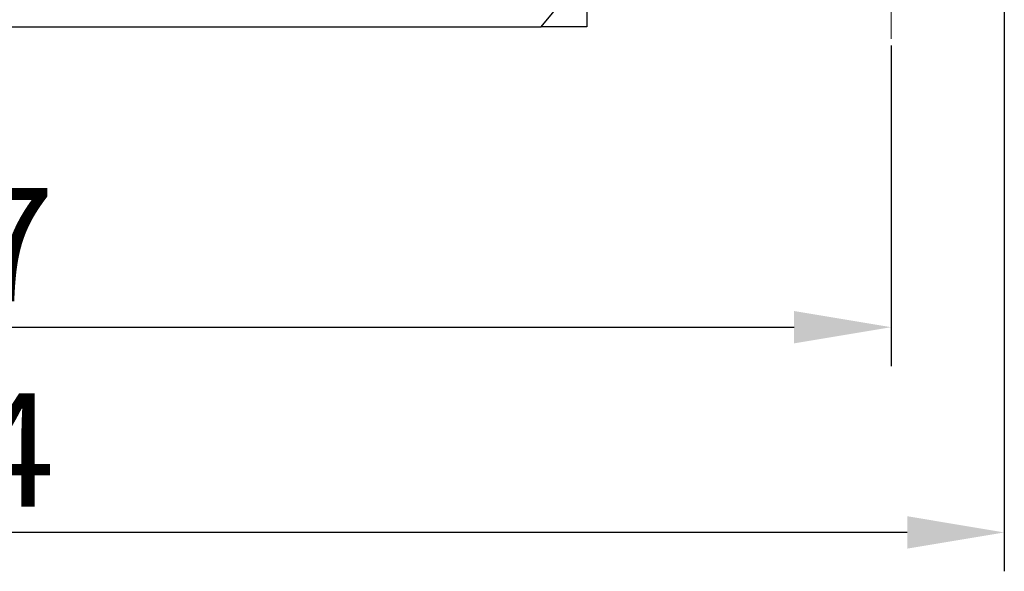
# Model space of a CAD drawing. Units: millimetres. Extents: x 11 to 673, y 29 to 395.
# Drawn here: x 449 to 480, y 314 to 331 of the extents above; entities that cross this region are included whole.
import ezdxf

# ---------------------------------------------------------------- set-up
doc = ezdxf.new("R2010")
doc.units = ezdxf.units.MM
doc.header["$MEASUREMENT"] = 0
doc.linetypes.add('CENTER', pattern=[2, 1.25, -0.25, 0.25, -0.25])
doc.layers.get('0').update_dxf_attribs({"lineweight": 30})
doc.layers.add('cen', color=1, linetype='CENTER', lineweight=15)
doc.layers.add('DIM', color=3, linetype='Continuous', lineweight=15)
doc.styles.add('Romans字体', font='romans.shx', dxfattribs={"width": 0.75})
doc.dimstyles.new('01', dxfattribs={"dimtxt": 3.5, "dimasz": 3, "dimexe": 1.2, "dimexo": 0.2, "dimgap": 0.8, "dimtad": 1, "dimdec": 1, "dimdsep": 46, "dimtxsty": 'Romans字体', "dimcen": 0, "dimclrd": 1, "dimclre": 6, "dimclrt": 4, "dimazin": 2, "dimtfac": 1, "dimtdec": 1, "dimtofl": 0, "dimtmove": 0, "dimatfit": 3, "dimfxl": 1, "dimtolj": 1, "dimtzin": 0, "dimarcsym": 0})

# ---------------------------------------------------------------- blocks, each defined once
blk = doc.blocks.new('*D3')
at = {"layer": 'Defpoints', "color": 0}
for p in [(419.324, 330.792), (476.324, 330.792), (476.324, 321.891)]:
    blk.add_point(p, dxfattribs=at)
at = {"layer": 'DIM', "color": 6, "lineweight": -2}
for p, q in [((419.324, 330.592), (419.324, 320.691)), ((476.324, 330.592), (476.324, 320.691))]:
    blk.add_line(p, q, dxfattribs=at)
at = {"layer": 'DIM', "color": 1, "lineweight": -2}
blk.add_line((422.324, 321.891), (473.324, 321.891), dxfattribs=at)
at = {"layer": 'DIM', "color": 1}
for points in [[(422.324, 322.391), (422.324, 321.391), (419.324, 321.891)], [(473.324, 322.391), (473.324, 321.391), (476.324, 321.891)]]:
    blk.add_solid(points, dxfattribs=at)
at = {"layer": 'DIM', "color": 4, "lineweight": -2, "insert": (447.824, 324.441), "char_height": 3.5, "attachment_point": 5, "style": 'Romans字体'}
blk.add_mtext('\\A1;57', dxfattribs=at)
blk = doc.blocks.new('*D4')
at = {"layer": 'Defpoints', "color": 0}
for p in [(415.824, 348.171), (479.824, 348.171), (415.824, 315.554)]:
    blk.add_point(p, dxfattribs=at)
at = {"layer": 'DIM', "color": 6, "lineweight": -2}
for p, q in [((415.824, 347.971), (415.824, 314.354)), ((479.824, 347.971), (479.824, 314.354))]:
    blk.add_line(p, q, dxfattribs=at)
at = {"layer": 'DIM', "color": 1, "lineweight": -2}
blk.add_line((476.824, 315.554), (418.824, 315.554), dxfattribs=at)
at = {"layer": 'DIM', "color": 1}
for points in [[(418.824, 316.054), (418.824, 315.054), (415.824, 315.554)], [(476.824, 316.054), (476.824, 315.054), (479.824, 315.554)]]:
    blk.add_solid(points, dxfattribs=at)
at = {"layer": 'DIM', "color": 4, "lineweight": -2, "insert": (447.824, 318.104), "char_height": 3.5, "attachment_point": 5, "style": 'Romans字体'}
blk.add_mtext('\\A1;64', dxfattribs=at)

msp = doc.modelspace()

# ---------------------------------------------------------------- linework, layer by layer
for p, q in [((465.512, 331.171), (466.924, 332.884)), ((466.924, 332.171), (466.924, 331.171)), ((430.137, 331.171), (465.512, 331.171)), ((466.924, 331.171), (465.512, 331.171))]:
    msp.add_line(p, q)
at = {"layer": 'cen', "ltscale": 10}
msp.add_line((476.324, 330.792), (476.324, 338.344), dxfattribs=at)

# ---------------------------------------------------------------- dimensions: what is measured, and where the dimension line sits
at = {"layer": 'DIM', "lineweight": -2}
for base, p1, p2, picture, middle in [((415.824, 315.554), (479.824, 348.171), (415.824, 348.171), '*D4', (447.824, 318.104)), ((476.324, 321.891), (419.324, 330.792), (476.324, 330.792), '*D3', (447.824, 324.441))]:
    dim = msp.add_linear_dim(base=base, p1=p1, p2=p2, dimstyle='01', dxfattribs=at)
    dim.commit()
    dim.dimension.update_dxf_attribs({"geometry": picture, "text_midpoint": middle})

doc.saveas('drawing.dxf')
